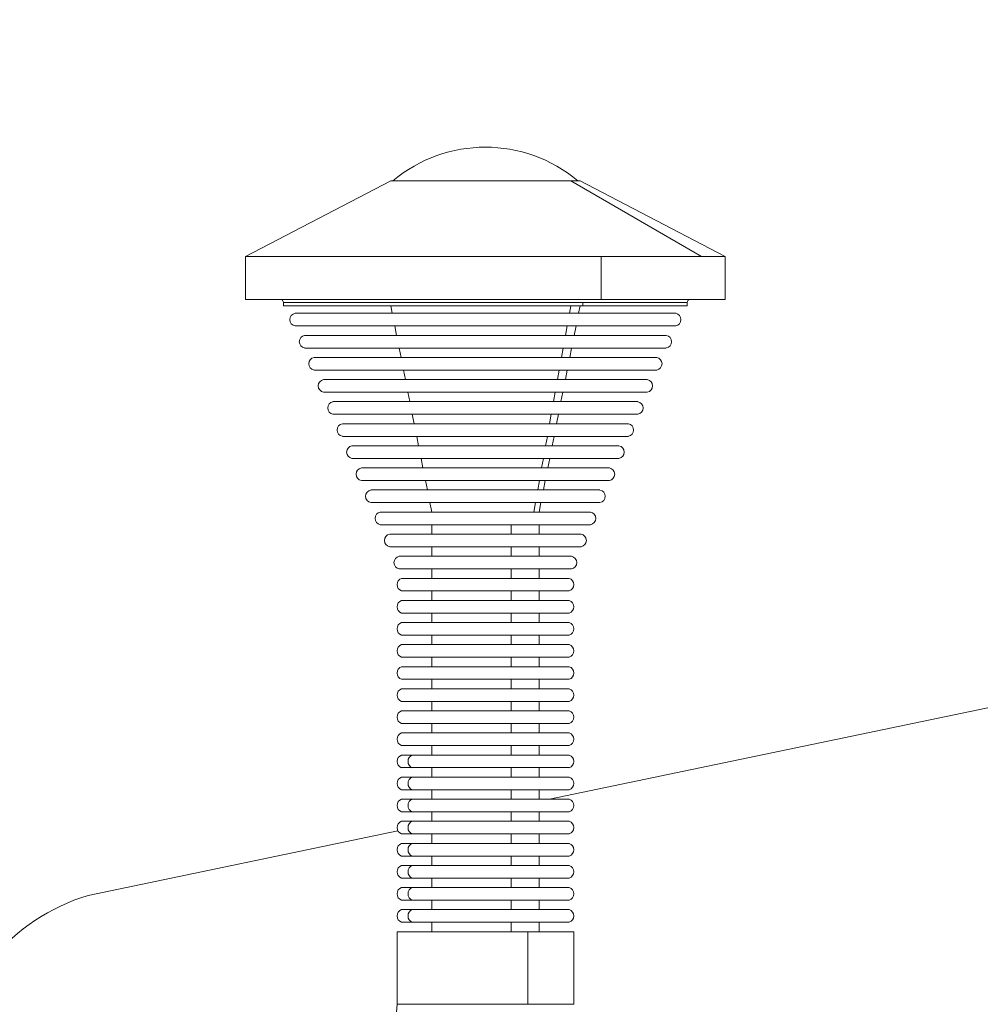
# Model space of a CAD drawing. Units: millimetres. Extents: x -1 to 4096, y 19 to 4103.
# Drawn here: x 2661 to 2814, y 1946 to 2102 of the extents above; entities that cross this region are included whole.
import ezdxf

# ---------------------------------------------------------------- set-up
doc = ezdxf.new("R2010")
doc.units = ezdxf.units.MM
doc.styles.get("Standard").update_dxf_attribs({"font": 'arial.ttf'})
doc.dimstyles.get("Standard").update_dxf_attribs({"dimtxt": 0.18, "dimasz": 0.18, "dimexe": 0.18, "dimexo": 0.0625, "dimgap": 0.09, "dimtad": 0, "dimtih": 1, "dimtoh": 1, "dimdec": 4, "dimzin": 0, "dimdsep": 46, "dimtxsty": 'Standard', "dimcen": 0.09, "dimadec": 0, "dimazin": 0, "dimtfac": 1, "dimtdec": 4, "dimtofl": 0, "dimtmove": 0, "dimatfit": 3, "dimfxl": 1, "dimtolj": 1, "dimtzin": 0, "dimarcsym": 0})

# ---------------------------------------------------------------- blocks, each defined once
blk = doc.blocks.new('A$C01ac3710')
at = {"color": 0, "linetype": 'Continuous', "lineweight": 0}
for p, q in [((523.65, 37.29), (500.65, 25.29)), ((545.89, 37.29), (523.65, 37.29)), ((552.18, 37.29), (545.89, 37.29)), ((553.65, 37.29), (552.18, 37.29)), ((572.91, 25.29), (552.18, 37.29)), ((553.65, 37.29), (576.65, 25.29)), ((556.98, 25.29), (500.65, 25.29)), ((500.65, 18.49), (500.65, 25.29)), ((572.91, 25.29), (556.98, 25.29)), ((556.98, 25.29), (556.98, 18.49)), ((576.65, 25.29), (572.91, 25.29)), ((576.65, 18.49), (576.65, 25.29)), ((556.98, 18.49), (500.65, 18.49)), ((554.08, 17.99), (506.65, 17.99)), ((506.65, 17.49), (506.65, 17.99)), ((554.08, 17.49), (506.65, 17.49)), ((523.89, 16.29), (523.65, 17.49)), ((551.96, 16.29), (552.18, 17.49)), ((553.41, 16.29), (553.65, 17.49)), ((570.65, 17.99), (554.08, 17.99)), ((554.08, 17.99), (554.08, 17.49)), ((570.65, 17.49), (554.08, 17.49)), ((576.65, 18.49), (556.98, 18.49)), ((570.65, 17.49), (570.65, 17.99)), ((568.81, 16.29), (508.5, 16.29)), ((568.81, 14.29), (508.5, 14.29)), ((524.59, 12.79), (524.29, 14.29)), ((551.33, 12.79), (551.6, 14.29)), ((552.72, 12.79), (553.02, 14.29)), ((567.31, 12.79), (510, 12.79)), ((567.31, 10.79), (510, 10.79)), ((525.28, 9.29), (524.98, 10.79)), ((550.71, 9.29), (550.98, 10.79)), ((552.02, 9.29), (552.32, 10.79)), ((565.81, 9.29), (511.5, 9.29)), ((565.81, 7.29), (511.5, 7.29)), ((525.98, 5.79), (525.68, 7.29)), ((550.08, 5.79), (550.35, 7.29)), ((551.33, 5.79), (551.63, 7.29)), ((564.31, 5.79), (513, 5.79)), ((564.31, 3.79), (513, 3.79)), ((526.67, 2.29), (526.38, 3.79)), ((549.45, 2.29), (549.72, 3.79)), ((550.63, 2.29), (550.93, 3.79)), ((562.81, 2.29), (514.5, 2.29)), ((562.81, 0.29), (514.5, 0.29)), ((527.37, -1.21), (527.07, 0.29)), ((548.82, -1.21), (549.09, 0.29)), ((549.94, -1.21), (550.23, 0.29)), ((561.31, -1.21), (516, -1.21)), ((561.31, -3.21), (516, -3.21)), ((528.07, -4.71), (527.77, -3.21)), ((548.2, -4.71), (548.47, -3.21)), ((549.24, -4.71), (549.54, -3.21)), ((559.81, -4.71), (517.5, -4.71)), ((559.81, -6.71), (517.5, -6.71)), ((528.76, -8.21), (528.46, -6.71)), ((547.57, -8.21), (547.84, -6.71)), ((548.54, -8.21), (548.84, -6.71)), ((558.31, -8.21), (519, -8.21)), ((558.31, -10.21), (519, -10.21)), ((529.46, -11.71), (529.16, -10.21)), ((546.94, -11.71), (547.21, -10.21)), ((547.85, -11.71), (548.15, -10.21)), ((556.81, -11.71), (520.5, -11.71)), ((556.81, -13.71), (520.5, -13.71)), ((530.15, -15.21), (529.85, -13.71)), ((546.32, -15.21), (546.58, -13.71)), ((547.15, -15.21), (547.45, -13.71)), ((555.31, -15.21), (522, -15.21)), ((767.89, -15.04), (548.8, -60.71)), ((555.31, -17.21), (522, -17.21)), ((553.81, -18.71), (523.5, -18.71)), ((530.15, -18.71), (530.15, -17.21)), ((542.75, -17.21), (542.75, -18.71)), ((547.15, -18.71), (547.15, -17.21)), ((553.81, -20.71), (523.5, -20.71)), ((530.15, -22.21), (530.15, -20.71)), ((542.75, -20.71), (542.75, -22.21)), ((547.15, -22.21), (547.15, -20.71)), ((552.3, -22.21), (525, -22.21)), ((552.3, -24.21), (525, -24.21)), ((530.15, -25.71), (530.15, -24.21)), ((542.75, -24.21), (542.75, -25.71)), ((547.15, -25.71), (547.15, -24.21)), ((551.94, -25.71), (525.36, -25.71)), ((551.94, -27.71), (525.36, -27.71)), ((530.15, -29.21), (530.15, -27.71)), ((542.75, -27.71), (542.75, -29.21)), ((547.15, -29.21), (547.15, -27.71)), ((551.94, -29.21), (525.36, -29.21)), ((551.94, -31.21), (525.36, -31.21)), ((551.94, -32.71), (525.36, -32.71)), ((530.15, -32.71), (530.15, -31.21)), ((542.75, -31.21), (542.75, -32.71)), ((547.15, -32.71), (547.15, -31.21)), ((551.94, -34.71), (525.36, -34.71)), ((530.15, -36.21), (530.15, -34.71)), ((542.75, -34.71), (542.75, -36.21)), ((547.15, -36.21), (547.15, -34.71)), ((551.94, -36.21), (525.36, -36.21)), ((551.94, -38.21), (525.36, -38.21)), ((530.15, -39.71), (530.15, -38.21)), ((542.75, -38.21), (542.75, -39.71)), ((547.15, -39.71), (547.15, -38.21)), ((551.94, -39.71), (525.36, -39.71)), ((551.94, -41.71), (525.36, -41.71)), ((530.15, -43.21), (530.15, -41.71)), ((542.75, -41.71), (542.75, -43.21)), ((547.15, -43.21), (547.15, -41.71)), ((551.94, -43.21), (525.36, -43.21)), ((551.94, -45.21), (525.36, -45.21)), ((530.15, -46.71), (530.15, -45.21)), ((542.75, -45.21), (542.75, -46.71)), ((547.15, -46.71), (547.15, -45.21)), ((551.94, -46.71), (525.36, -46.71)), ((551.94, -48.71), (525.36, -48.71)), ((530.15, -50.21), (530.15, -48.71)), ((542.75, -48.71), (542.75, -50.21)), ((547.15, -50.21), (547.15, -48.71)), ((551.94, -50.21), (525.36, -50.21)), ((551.94, -52.21), (525.36, -52.21)), ((530.15, -53.71), (530.15, -52.21)), ((542.75, -52.21), (542.75, -53.71)), ((547.15, -53.71), (547.15, -52.21)), ((525.36, -53.71), (527.01, -53.71)), ((527.01, -53.71), (551.94, -53.71)), ((525.36, -55.71), (527.01, -55.71)), ((527.01, -55.71), (551.94, -55.71)), ((530.15, -55.71), (530.15, -57.21)), ((542.75, -57.21), (542.75, -55.71)), ((547.15, -55.71), (547.15, -57.21)), ((525.36, -57.21), (527.01, -57.21)), ((527.01, -57.21), (551.94, -57.21)), ((525.36, -59.21), (527.01, -59.21)), ((527.01, -59.21), (551.94, -59.21)), ((530.15, -59.21), (530.15, -60.71)), ((542.75, -60.71), (542.75, -59.21)), ((547.15, -59.21), (547.15, -60.71)), ((525.36, -60.71), (527.01, -60.71)), ((527.01, -60.71), (551.94, -60.71)), ((525.36, -62.71), (527.01, -62.71)), ((527.01, -62.71), (551.94, -62.71)), ((530.15, -62.71), (530.15, -64.21)), ((542.75, -64.21), (542.75, -62.71)), ((547.15, -62.71), (547.15, -64.21)), ((525.36, -64.21), (527.01, -64.21)), ((527.01, -64.21), (551.94, -64.21)), ((524.78, -65.72), (475.68, -75.95)), ((525.36, -66.21), (527.01, -66.21)), ((527.01, -66.21), (551.94, -66.21)), ((530.15, -66.21), (530.15, -67.71)), ((542.75, -67.71), (542.75, -66.21)), ((547.15, -66.21), (547.15, -67.71)), ((525.36, -67.71), (527.01, -67.71)), ((527.01, -67.71), (551.94, -67.71)), ((525.36, -69.71), (527.01, -69.71)), ((527.01, -69.71), (551.94, -69.71)), ((530.15, -69.71), (530.15, -71.21)), ((542.75, -71.21), (542.75, -69.71)), ((547.15, -69.71), (547.15, -71.21)), ((525.36, -71.21), (527.01, -71.21)), ((527.01, -71.21), (551.94, -71.21)), ((525.36, -73.21), (527.01, -73.21)), ((527.01, -73.21), (551.94, -73.21)), ((530.15, -73.21), (530.15, -74.71)), ((542.75, -74.71), (542.75, -73.21)), ((547.15, -73.21), (547.15, -74.71)), ((525.36, -74.71), (527.01, -74.71)), ((527.01, -74.71), (551.94, -74.71)), ((525.36, -76.71), (527.01, -76.71)), ((527.01, -76.71), (551.94, -76.71)), ((530.15, -76.71), (530.15, -78.21)), ((542.75, -78.21), (542.75, -76.71)), ((547.15, -76.71), (547.15, -78.21)), ((525.36, -78.21), (527.01, -78.21)), ((527.01, -78.21), (551.94, -78.21)), ((525.36, -80.21), (527.01, -80.21)), ((527.01, -80.21), (551.94, -80.21)), ((530.15, -80.21), (530.15, -81.71)), ((542.75, -81.71), (542.75, -80.21)), ((547.15, -80.21), (547.15, -81.71)), ((524.65, -81.71), (545.4, -81.71)), ((524.65, -81.71), (524.65, -93.21)), ((545.4, -93.21), (545.4, -81.71)), ((545.4, -81.71), (552.65, -81.71)), ((552.65, -81.71), (552.65, -93.21)), ((524.65, -93.21), (526.39, -93.21)), ((526.39, -93.21), (545.4, -93.21)), ((545.4, -93.21), (552.65, -93.21))]:
    blk.add_line(p, q, dxfattribs=at)
for centre, radius, start, end in [((538.65, 19.76), 22.85, 50.0945, 129.9055), ((506.15, 17.99), 0.5, 360, 90), ((571.15, 17.99), 0.5, 90, 180), ((508.67, 15.29), 1.01, 99.7579, 260.2421), ((568.64, 15.29), 1.01, 279.7579, 80.2421), ((510.17, 11.79), 1.01, 99.7579, 260.2421), ((567.14, 11.79), 1.01, 279.7579, 80.2421), ((511.67, 8.29), 1.01, 99.7579, 260.2421), ((565.64, 8.29), 1.01, 279.7579, 80.2421), ((513.17, 4.79), 1.01, 99.7579, 260.2421), ((564.14, 4.79), 1.01, 279.7579, 80.2421), ((514.67, 1.29), 1.01, 99.7579, 260.2421), ((562.64, 1.29), 1.01, 279.7579, 80.2421), ((516.17, -2.21), 1.01, 99.7579, 260.2421), ((561.14, -2.21), 1.01, 279.7579, 80.2421), ((517.67, -5.71), 1.01, 99.7579, 260.2421), ((559.64, -5.71), 1.01, 279.7579, 80.2421), ((519.17, -9.21), 1.01, 99.7579, 260.2421), ((558.14, -9.21), 1.01, 279.7579, 80.2421), ((520.67, -12.71), 1.01, 99.7579, 260.2421), ((556.64, -12.71), 1.01, 279.7579, 80.2421), ((522.17, -16.21), 1.01, 99.7579, 260.2421), ((555.14, -16.21), 1.01, 279.7579, 80.2421), ((523.67, -19.71), 1.01, 99.7579, 260.2421), ((553.64, -19.71), 1.01, 279.7579, 80.2421), ((525.17, -23.21), 1.01, 99.7579, 260.2421), ((552.13, -23.21), 1.01, 279.7579, 80.2421), ((525.71, -26.71), 1.06, 109.2053, 250.7947), ((551.59, -26.71), 1.06, 289.2053, 70.7947), ((525.71, -30.21), 1.06, 109.2053, 250.7947), ((551.59, -30.21), 1.06, 289.2053, 70.7947), ((525.71, -33.71), 1.06, 109.2053, 250.7947), ((551.59, -33.71), 1.06, 289.2053, 70.7947), ((525.71, -37.21), 1.06, 109.2053, 250.7947), ((551.59, -37.21), 1.06, 289.2053, 70.7947), ((525.71, -40.71), 1.06, 109.2053, 250.7947), ((551.59, -40.71), 1.06, 289.2053, 70.7947), ((525.71, -44.21), 1.06, 109.2053, 250.7947), ((551.59, -44.21), 1.06, 289.2053, 70.7947), ((525.71, -47.71), 1.06, 109.2053, 250.7947), ((551.59, -47.71), 1.06, 289.2053, 70.7947), ((525.71, -51.21), 1.06, 109.2053, 250.7947), ((551.59, -51.21), 1.06, 289.2053, 70.7947), ((525.71, -54.71), 1.06, 109.2053, 250.7947), ((551.59, -54.71), 1.06, 289.2053, 70.7947), ((525.71, -58.21), 1.06, 109.2053, 250.7947), ((551.59, -58.21), 1.06, 289.2053, 70.7947), ((525.71, -61.71), 1.06, 109.2053, 250.7947), ((551.59, -61.71), 1.06, 289.2053, 70.7947), ((525.71, -65.21), 1.06, 109.2053, 250.7947), ((551.59, -65.21), 1.06, 289.2053, 70.7947), ((525.71, -68.71), 1.06, 109.2053, 250.7947), ((551.59, -68.71), 1.06, 289.2053, 70.7947), ((525.71, -72.21), 1.06, 109.2053, 250.7947), ((551.59, -72.21), 1.06, 289.2053, 70.7947), ((525.71, -75.71), 1.06, 109.2053, 250.7947), ((551.59, -75.71), 1.06, 289.2053, 70.7947), ((485.01, -106.56), 32, 106.9587, 173.0899), ((525.71, -79.21), 1.06, 109.2053, 250.7947), ((551.59, -79.21), 1.06, 289.2053, 70.7947), ((512.15, -93.21), 12.5, 270, 360)]:
    blk.add_arc(centre, radius, start, end, dxfattribs=at)
at = {"color": 0, "linetype": 'Continuous', "lineweight": 0, "extrusion": (0, 0, -1)}
for centre in [(527.32, -54.71), (527.32, -58.21), (527.32, -61.71), (527.32, -65.21), (527.32, -68.71), (527.32, -72.21), (527.32, -75.71), (527.32, -79.21)]:
    blk.add_ellipse(centre, major_axis=(0, -1.06), ratio=0.876064, start_param=0.335196, end_param=2.806397, dxfattribs=at)
blk = doc.blocks.new('*D9')
at = {"color": 0, "lineweight": -2, "transparency": 16777216}
for p, q in [((297.37, 3837.68), (297.37, 3877.86)), ((397.37, 3877.68), (3995.55, 3877.68)), ((4095.55, 3837.68), (4095.55, 3877.86))]:
    blk.add_line(p, q, dxfattribs=at)
at = {"color": 0, "transparency": 16777216}
for points in [[(397.37, 3894.34), (397.37, 3861.01), (297.37, 3877.68)], [(3995.55, 3894.34), (3995.55, 3861.01), (4095.55, 3877.68)]]:
    blk.add_solid(points, dxfattribs=at)
at = {"layer": 'Defpoints', "color": 0, "transparency": 16777216}
for p in [(4095.55, 3877.68), (297.37, 1917.74), (4095.55, 1917.74)]:
    blk.add_point(p, dxfattribs=at)
at = {"color": 0, "lineweight": 13, "transparency": 16777216, "insert": (2196.46, 4004.31), "char_height": 150, "attachment_point": 5}
blk.add_mtext('\\A1;380', dxfattribs=at)

msp = doc.modelspace()

# ---------------------------------------------------------------- linework, layer by layer
at = {"lineweight": 13}
msp.add_circle((2196.45971, 1917.74468), 1899.08771, dxfattribs=at)

# ---------------------------------------------------------------- block references
msp.add_blockref('A$C01ac3710', (2196.45971, 2039.45415))

# ---------------------------------------------------------------- dimensions: what is measured, and where the dimension line sits
dim = msp.add_linear_dim(base=(4095.54741, 3877.67755), p1=(297.372, 1917.74468), p2=(4095.54741, 1917.74468), text='380', dimstyle='Standard', override={"dimtxt": 150, "dimasz": 100, "dimgap": 50, "dimtad": 3, "dimtih": 0, "dimtoh": 0, "dimfxl": 40, "dimfxlon": 1}, dxfattribs=at)
dim.commit()
dim.dimension.update_dxf_attribs({"geometry": '*D9', "text_midpoint": (2196.45971, 4004.31466)})

doc.saveas('drawing.dxf')
